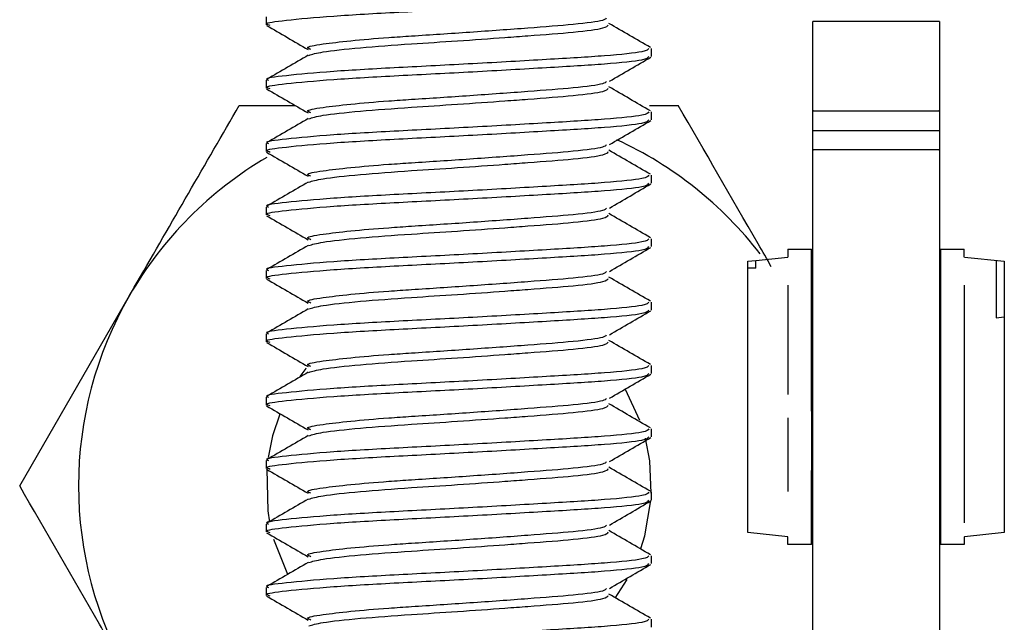
# Paper-space layout 'INTERNAL' of a CAD drawing. Units: inches. Extents: x 0.3 to 21.8, y 0.2 to 16.9.
# Drawn here: x 5.9 to 6, y 15.1 to 15.1 of the extents above; entities that cross this region are included whole.
import ezdxf

# ---------------------------------------------------------------- set-up
doc = ezdxf.new("R2010")
doc.units = ezdxf.units.IN
doc.header["$MEASUREMENT"] = 0
pattern_1 = [(45, (0, 0), (-0.08838834764831845, 0.08838834764831845), [])]

psp = doc.layouts.new('INTERNAL')

# ---------------------------------------------------------------- hatches: boundary and pattern name
at = {"linetype": 'Continuous', "lineweight": 18}
h = psp.add_hatch(dxfattribs=at)
h.set_pattern_fill('ANSI31', style=0)
h.set_pattern_definition(pattern_1)
edge = h.paths.add_edge_path(flags=0)
edge.add_line((5.990943746828322, 15.11546199018405), (5.990943746828322, 15.10814037431342))
edge.add_line((5.990943746828322, 15.10814037431342), (6.001343746828322, 15.10813573991976))
edge.add_line((6.001343746828322, 15.10813573991976), (6.001343746828322, 15.1154621690346))
edge.add_line((6.001343746828322, 15.1154621690346), (5.990943746828322, 15.11546771155665))
h = psp.add_hatch(dxfattribs=at)
h.set_pattern_fill('ANSI31', style=0)
h.set_pattern_definition(pattern_1)
edge = h.paths.add_edge_path(flags=0)
edge.add_line((5.990943746828322, 15.10492149885179), (5.990943746828322, 15.01430275276316))
edge.add_line((5.990943746828322, 15.01430275276316), (6.001343746828322, 15.01430283941207))
edge.add_line((6.001343746828322, 15.01430283941207), (6.001343746828322, 15.10492102717116))
edge.add_line((6.001343746828322, 15.10492102717116), (5.990943746828322, 15.10492566156482))

# ---------------------------------------------------------------- linework, layer by layer
at = {"color": 7, "linetype": 'Continuous', "lineweight": 25}
for p, q in [((5.946009442465845, 15.11586019961584), (5.946009442465845, 15.11520915794917)), ((6.001343746828322, 15.11546771155665), (5.990943746828322, 15.11546771155665)), ((5.990943746828322, 15.10814037431342), (5.990943746828322, 15.11546199018405)), ((6.001343746828322, 15.1154621690346), (6.001343746828322, 15.10813990263279)), ((5.977676109132512, 15.11260499128251), (5.977676109132512, 15.11325603294917)), ((5.946009442465845, 15.11065186628251), (5.946009442465845, 15.11000082461584)), ((5.943800579887062, 15.10858070074229), (5.948396168203113, 15.10858070074229)), ((5.977515221208774, 15.10858070074229), (5.979884971711414, 15.10858070074229)), ((5.977676109132512, 15.10739665794917), (5.977676109132512, 15.10804769961584)), ((5.990943746828322, 15.10813573991976), (6.001343746828322, 15.10813573991976)), ((5.990943746828322, 15.10653070074229), (6.001343746828322, 15.10653070074229)), ((5.946009442465845, 15.10544353294917), (5.946009442465845, 15.10479249128251)), ((6.001343746828322, 15.10492566156482), (5.990943746828322, 15.10492566156482)), ((5.990943746828322, 15.01430275276316), (5.990943746828322, 15.10492149885179)), ((6.001343746828322, 15.10492102717116), (6.001343746828322, 15.01431489756408)), ((5.977676109132512, 15.10218832461584), (5.977676109132512, 15.10283936628251)), ((5.946009442465845, 15.10023519961584), (5.946009442465845, 15.09958415794917)), ((5.977676109132512, 15.09697999128251), (5.977676109132512, 15.09763103294917)), ((5.988891138136434, 15.09676742165817), (5.988891138132935, 15.09611781535896)), ((5.988891138136434, 15.09676742165817), (5.990846518713862, 15.09676742164764)), ((5.990846518642172, 15.08345377335368), (5.990846518713862, 15.09676742164764)), ((6.001440974969224, 15.09676742164764), (6.001440974995642, 15.09186129928788)), ((6.001440974969224, 15.09676742164764), (6.003396355546652, 15.09676742165817)), ((6.00339635555015, 15.09611781535896), (6.003396355546652, 15.09676742165817)), ((5.985603736556277, 15.09577298521045), (5.98625990453565, 15.0958419512408)), ((5.98625990453565, 15.09584195123857), (5.988884576453145, 15.09611781535899)), ((5.986259904532305, 15.09522079407332), (5.98625990453565, 15.09584195123857)), ((5.988891138132935, 15.09611781535896), (5.988884576453145, 15.09611781535899)), ((6.003402917229939, 15.09611781535899), (6.00668375712681, 15.09577298520846)), ((6.006027589096782, 15.09584195128922), (6.006027589105215, 15.09114433574318)), ((5.946009442465845, 15.09502686628251), (5.946009442465845, 15.09437582461584)), ((5.985603736553303, 15.09522079407685), (5.985603736556277, 15.09577298521045)), ((5.985603736532835, 15.09141963511321), (5.985603736553303, 15.09522079407685)), ((5.986259904532305, 15.09522079407332), (5.985603736553303, 15.09522079407685)), ((5.990853080385322, 15.09522047651411), (5.990853080386549, 15.09544839014084)), ((6.00668375712681, 15.09577298520846), (6.006683757153105, 15.09088953180042)), ((5.988884576440779, 15.0938212274893), (5.988884576392358, 15.08482888421674)), ((6.003402917278914, 15.07430027692761), (6.003402917173799, 15.09382122749098)), ((5.925758383974887, 15.07733070074229), (5.934779481930974, 15.09295570074228)), ((5.977676109132512, 15.09177165794917), (5.977676109132512, 15.09242269961584)), ((6.001434413258463, 15.09218080752313), (6.00143441325735, 15.09186251576422)), ((6.001434413315845, 15.09186251576422), (6.00143441332372, 15.09040018051848)), ((6.001440974948692, 15.09047477077651), (6.001440974937147, 15.09186129928788)), ((5.985610298139556, 15.07785011642608), (5.985610298212624, 15.09141942041579)), ((6.006027589105215, 15.09114433574318), (6.006683757084094, 15.0912133017801)), ((6.001434413271906, 15.08956774417312), (6.001434413268902, 15.09047477077647)), ((6.001440974948692, 15.09047477077651), (6.001440974951696, 15.08956774417315)), ((6.00144097500351, 15.09040018051848), (6.001440975040886, 15.08345895060878)), ((6.006677195473314, 15.09088996330421), (6.006677195540674, 15.07838021974215)), ((5.946009442465845, 15.08981853294917), (5.946009442465845, 15.08916749128251)), ((6.001440974951696, 15.08956774417315), (6.001434413271906, 15.08956774417312)), ((6.001434413273357, 15.08923966018393), (6.001440974953147, 15.08923966018397)), ((5.977676109132512, 15.08656332461584), (5.977676109132512, 15.08721436628251)), ((5.946009442465845, 15.08461019961584), (5.946009442465845, 15.08395915794917)), ((5.976734166885731, 15.0827103769364), (5.975554844692491, 15.08524736740895)), ((5.988884576382118, 15.08292701775136), (5.98888457634949, 15.076867812461)), ((5.990853080321962, 15.08345377335364), (5.990846518642172, 15.08345377335368)), ((5.990853080295816, 15.07859813030902), (5.990853080321962, 15.08345377335364)), ((6.001434413361093, 15.08345965389093), (6.001434413360809, 15.08345377335396)), ((6.001440975040882, 15.08345965389097), (6.001434413361093, 15.08345965389093)), ((6.001434413361094, 15.08345909379694), (6.00143441338727, 15.07859813030902)), ((6.001440975040599, 15.08345377335399), (6.001440975040882, 15.08345965389097)), ((6.001440975040886, 15.08345895060878), (6.001440975040599, 15.08345377335399)), ((5.977676109132512, 15.08135499128251), (5.977676109132512, 15.08200603294917)), ((5.946009442465845, 15.07940186628251), (5.946009442465845, 15.07875082461584)), ((5.990846518616026, 15.07859813030906), (5.990853080295816, 15.07859813030902)), ((5.990846518583202, 15.07250232978412), (5.990846518616026, 15.07859813030906)), ((6.00144097506706, 15.07859813030906), (6.001440975076198, 15.07690106706022)), ((6.006683757220467, 15.07837978823842), (6.00668375724676, 15.07349676627976)), ((5.985603736436325, 15.07349676627976), (5.985603736459768, 15.07785033112354)), ((6.001434413335629, 15.07773350343416), (6.001434413334542, 15.07789175865414)), ((6.001434413335629, 15.07773350343416), (6.00144097501542, 15.07773350343419)), ((6.001434413342394, 15.07682647682705), (6.001434413335629, 15.07773350343416)), ((6.00144097501542, 15.07773350343419), (6.001440975022184, 15.07682647682708)), ((5.977676109132512, 15.07614665794917), (5.977676109132512, 15.07679769961584)), ((5.990853080281326, 15.07590721124703), (5.990853080286277, 15.07682647682536)), ((6.001434413396407, 15.07690106706014), (6.001434413404275, 15.07543994811853)), ((6.001440975076445, 15.07682647677282), (6.00144097508404, 15.07544464401276)), ((5.990853080277089, 15.07512044008121), (5.990853080281326, 15.07590721124703)), ((6.00144097508404, 15.07544464401276), (6.00143441340425, 15.07544464401276)), ((6.001440975084073, 15.07543873164286), (6.001440975099883, 15.07250232978412)), ((5.946009442465845, 15.07419353294917), (5.946009442465845, 15.07354249128251)), ((5.990853080271321, 15.07404927502849), (5.990853080273555, 15.07446427209623)), ((6.001434413354621, 15.07404927503018), (6.001434413354495, 15.07382136140616)), ((5.988884576329482, 15.0731519360939), (5.985603736436325, 15.07349676627976)), ((6.00668375724676, 15.07349676627976), (6.003402917353603, 15.0731519360939)), ((5.946628520378464, 15.07294653874301), (5.947769569404137, 15.07007540569623)), ((5.988884576329482, 15.0731519360939), (5.988891138009272, 15.07315193609387)), ((5.988891138005774, 15.07250232979465), (5.988891138009272, 15.07315193609387)), ((5.990846518583202, 15.07250232978412), (5.988891138005774, 15.07250232979465)), ((6.003396355677312, 15.07250232979465), (6.001440975099883, 15.07250232978412)), ((6.003396355673813, 15.07315193609387), (6.003402917353603, 15.0731519360939)), ((6.003396355673813, 15.07315193609387), (6.003396355677312, 15.07250232979465)), ((5.977676109132512, 15.07093832461584), (5.977676109132512, 15.07158936628251)), ((5.974707225045217, 15.06810029500678), (5.975678109621311, 15.06963148114052)), ((5.946009442465845, 15.06898519961584), (5.946009442465845, 15.06833415794917)), ((5.977676109132512, 15.06572999128251), (5.977676109132512, 15.06638103294917))]:
    psp.add_line(p, q, dxfattribs=at)
at = {"color": 7, "linetype": 'Continuous', "lineweight": 25, "flags": 128}
for points in [[(5.949304040321509, 15.08699892483278), (5.949281347911294, 15.08696942336826), (5.948795492018266, 15.08630080834383)], [(5.947146010674178, 15.08322133222824), (5.946548950216329, 15.08142866895641), (5.946180352185945, 15.0796508151796)], [(5.977664906525362, 15.07673519782048), (5.97754065277099, 15.07939736545244), (5.977182090546456, 15.08125496723811)], [(5.946068728177386, 15.07869959302001), (5.946144898827487, 15.07526403603214), (5.946292625252949, 15.07434954954984)], [(5.976817933062201, 15.07218880329154), (5.977136601382148, 15.07323273252816), (5.977630569536484, 15.07613069517788)]]:
    psp.add_lwpolyline(points, dxfattribs=at)
at = {"color": 7, "linetype": 'Continuous', "lineweight": 25}
for radius, start, end in [(0.0312500000000005, 37.58656399503829, 65.42826570447686), (0.03124999999999881, 120.3285097157792, 150.0000000000059), (0.03124999999999949, 150.0000000000059, 210.0000000000014)]:
    psp.add_arc((5.961842775799238, 15.07733070074229), radius, start, end, dxfattribs=at)
for points, knots in [([(5.946353929507522, 15.11514260537063), (5.946214448293138, 15.11518786034664), (5.945736426229081, 15.11534295561978), (5.947451334973173, 15.11557356263572), (5.951228736375643, 15.11592935421073), (5.956795604922571, 15.11624314089855), (5.96308111890617, 15.11655728979257), (5.969188372026491, 15.11691198096459), (5.974122504713001, 15.11720482748126), (5.977237848415895, 15.1175245229964), (5.977403887292766, 15.11772449298823), (5.977477645877957, 15.11781332461584)], [0, 0, 0, 0, 0.04916167419784465, 0.1684840863798042, 0.2927219658364736, 0.4137806358248738, 0.5348393058132715, 0.6590771852699457, 0.7783995974518891, 0.9015596077385071, 0.9999999999999999, 0.9999999999999999, 0.9999999999999999, 0.9999999999999999]), ([(5.949689673058141, 15.11317415913216), (5.949564422473482, 15.11322462809739), (5.949166422040334, 15.11338499996373), (5.950412117644916, 15.11360050248534), (5.952814821486589, 15.11389828267246), (5.955507004136262, 15.11412624517548), (5.958809689326864, 15.11434678921918), (5.962819564148305, 15.11460543170644), (5.967622965912291, 15.11495852808739), (5.971479371214324, 15.11525171083398), (5.973795470900034, 15.11554352579276), (5.973943158227627, 15.11571655804534), (5.973995878540215, 15.11577832579883)], [0, 0, 0, 0, 0.05612046489514531, 0.1783302600759073, 0.2786686759684309, 0.3782549926251485, 0.4303462142551968, 0.5543403838914611, 0.6816025496951023, 0.8038123448758578, 0.9299664048854994, 0.9999999999999999, 0.9999999999999999, 0.9999999999999999, 0.9999999999999999]), ([(5.97759176015945, 15.11334178927008), (5.977023124421421, 15.11367113569542), (5.975886670632894, 15.11432935495211), (5.974750671176269, 15.11498887638384), (5.974183080128276, 15.11531839983425)], [0, 0, 0, 0, 0.5003597539736421, 1, 1, 1, 1]), ([(5.946055025275692, 15.11514798780766), (5.946622239425595, 15.11481889987357), (5.947756090389952, 15.11416105896551), (5.948890173888664, 15.11350216295673), (5.949456926911095, 15.11317288270103)], [0, 0, 0, 0, 0.5002545905355711, 1, 1, 1, 1]), ([(5.949521554198549, 15.11269354629644), (5.949810466194315, 15.11278549056783), (5.950422824244565, 15.11298036933917), (5.953542393373755, 15.11332407944284), (5.957567158587426, 15.11361867712281), (5.961779587539111, 15.11388519902481), (5.965066463010013, 15.11411864388151), (5.968387899686293, 15.1143661241286), (5.971501355050538, 15.11460075028475), (5.973948842070497, 15.1149204710659), (5.974079643654049, 15.11512057688592), (5.974137794846032, 15.11520953905015)], [0, 0, 0, 0, 0.1176404238406279, 0.249342573618125, 0.3776627117978435, 0.479306100687423, 0.5844277564290449, 0.6384713092659623, 0.764944818871392, 0.8955002027241734, 1, 1, 1, 1]), ([(5.977477645877957, 15.11325603294917), (5.977403890518568, 15.11316720127233), (5.977237858903344, 15.11296723116965), (5.974122450925695, 15.1126475366356), (5.969188568665233, 15.11235468629643), (5.963080358963753, 15.11200000972571), (5.956798356927808, 15.11168580722511), (5.951218343752313, 15.11137222117768), (5.947490589391732, 15.11101567178729), (5.945786391574407, 15.11080634250008), (5.946146163797454, 15.11067449342044), (5.946207905720398, 15.11065186628251)], [0, 0, 0, 0, 0.1009067609815461, 0.2271524761293761, 0.3494644443081473, 0.4768150340324785, 0.6009067609815673, 0.7249984879305831, 0.8523490776549327, 0.9746610458337118, 1, 1, 1, 1]), ([(5.946353929507522, 15.10993427203729), (5.946214448293138, 15.10997952701331), (5.945736426229081, 15.11013462228645), (5.947451334973175, 15.11036522930239), (5.951228736375642, 15.11072102087739), (5.956795604922573, 15.11103480756521), (5.96308111890617, 15.11134895645924), (5.969188372026493, 15.11170364763126), (5.974122504713001, 15.11199649414793), (5.977237848415895, 15.11231618966306), (5.977403887292766, 15.1125161596549), (5.977477645877957, 15.11260499128251)], [0, 0, 0, 0, 0.04916167419784465, 0.1684840863798042, 0.2927219658364767, 0.413780635824874, 0.5348393058132747, 0.6590771852699457, 0.7783995974518891, 0.9015596077385071, 0.9999999999999999, 0.9999999999999999, 0.9999999999999999, 0.9999999999999999]), ([(5.949479169928234, 15.11270251428641), (5.948913617477495, 15.1123740833629), (5.947782081811032, 15.11171697135951), (5.946649524542239, 15.11106054729909), (5.946083030330893, 15.11073221032164)], [0, 0, 0, 0, 0.499809654703001, 1, 1, 1, 1]), ([(5.97422862468726, 15.11056871603436), (5.974795377709691, 15.11089799629006), (5.975929461208406, 15.11155689229884), (5.977063312172761, 15.1122147332069), (5.977630526322663, 15.11254382114099)], [0, 0, 0, 0, 0.4997454094643239, 1, 1, 1, 1]), ([(5.949689673058141, 15.10796582579883), (5.949564422473482, 15.10801629476406), (5.949166422040334, 15.1081766666304), (5.950412117644916, 15.10839216915201), (5.952814821486589, 15.10868994933912), (5.955507004136262, 15.10891791184216), (5.958809689326864, 15.10913845588584), (5.962819564148305, 15.1093970983731), (5.96762296591229, 15.10975019475406), (5.971479371214323, 15.11004337750065), (5.973795470900034, 15.11033519245942), (5.973943158227627, 15.11050822471201), (5.973995878540215, 15.1105699924655)], [0, 0, 0, 0, 0.05612046489514021, 0.1783302600759022, 0.2786686759684258, 0.3782549926251486, 0.4303462142551969, 0.5543403838914562, 0.6816025496950975, 0.8038123448758578, 0.9299664048854943, 0.9999999999999999, 0.9999999999999999, 0.9999999999999999, 0.9999999999999999]), ([(5.946055025275692, 15.10993965447433), (5.946622239425595, 15.10961056654023), (5.947756090389952, 15.10895272563218), (5.948890173888664, 15.10829382962339), (5.949456926911095, 15.10796454936769)], [0, 0, 0, 0, 0.5002545905355711, 1, 1, 1, 1]), ([(5.949521554198549, 15.1074852129631), (5.949810466194315, 15.10757715723449), (5.950422824244565, 15.10777203600584), (5.953542393373755, 15.10811574610952), (5.957567158587426, 15.10841034378947), (5.96177958753911, 15.10867686569147), (5.965066463010013, 15.10891031054818), (5.968387899686293, 15.10915779079526), (5.971501355050538, 15.10939241695142), (5.973948842070497, 15.10971213773257), (5.974079643654049, 15.10991224355259), (5.974137794846032, 15.11000120571682)], [0, 0, 0, 0, 0.1176404238406279, 0.2493425736181303, 0.3776627117978438, 0.4793061006874282, 0.5844277564290502, 0.6384713092659623, 0.764944818871392, 0.8955002027241734, 1, 1, 1, 1]), ([(5.97759176015945, 15.10813345593674), (5.977023124421421, 15.10846280236208), (5.975886670632894, 15.10912102161878), (5.974750671176269, 15.10978054305051), (5.974183080128276, 15.11011006650092)], [0, 0, 0, 0, 0.5003597539736421, 1, 1, 1, 1]), ([(5.934779481930974, 15.09295570074228), (5.934993325978668, 15.09332608949779), (5.938039645522845, 15.0986024697244), (5.941024891108897, 15.10377306675251), (5.943800579887062, 15.10858070074229)], [0, 0, 0, 0, 0.07019751033745143, 1, 1, 1, 1]), ([(5.977477645877957, 15.10804769961584), (5.977403890518568, 15.107958867939), (5.977237858903343, 15.10775889783632), (5.974122450925696, 15.10743920330227), (5.969188568665231, 15.10714635296309), (5.963080358963754, 15.10679167639237), (5.956798356927807, 15.10647747389178), (5.951218343752314, 15.10616388784435), (5.947490589391732, 15.10580733845396), (5.945786391574406, 15.10559800916674), (5.946146163797454, 15.10546616008711), (5.946207905720398, 15.10544353294917)], [0, 0, 0, 0, 0.100906760981543, 0.2271524761293761, 0.3494644443081444, 0.4768150340324788, 0.6009067609815645, 0.7249984879305834, 0.8523490776549298, 0.9746610458337119, 1, 1, 1, 1]), ([(5.987532928028198, 15.09533405182755), (5.987171865539106, 15.09595943040337), (5.984580120434472, 15.10044846460487), (5.982056779614328, 15.10481901911016), (5.979884971711414, 15.10858070074229)], [0, 0, 0, 0, 0.1393124996925259, 1, 1, 1, 1]), ([(5.990943746828322, 15.10653070074229), (5.990943746828322, 15.10674878438292), (5.990943746828322, 15.10718495166417), (5.990943746828322, 15.10774053137843), (5.990943746828322, 15.10810819508771), (5.990943746828322, 15.10823534913984), (5.990943746828322, 15.1081648465418), (5.990943746828322, 15.1081359143688)], [0, 0, 0, 0, 0.2129481084936204, 0.4258962169883707, 0.638844325482542, 0.8517924339770974, 0.9999999999999999, 0.9999999999999999, 0.9999999999999999, 0.9999999999999999]), ([(6.001343746828322, 15.10813589793666), (6.001343746828322, 15.10816483795283), (6.001343746828321, 15.10823535410509), (6.001343746828322, 15.10810819491042), (6.001343746828322, 15.10774053142571), (6.001343746828322, 15.10718495165235), (6.001343746828322, 15.10674878437898), (6.001343746828322, 15.10653070074229)], [0, 0, 0, 0, 0.1482244427143573, 0.361168332036049, 0.5741122213573567, 0.7870561106792433, 1, 1, 1, 1]), ([(5.946353929507522, 15.10472593870396), (5.946214448293138, 15.10477119367997), (5.945736426229081, 15.10492628895311), (5.947451334973175, 15.10515689596906), (5.951228736375642, 15.10551268754406), (5.956795604922571, 15.10582647423188), (5.96308111890617, 15.10614062312591), (5.969188372026493, 15.10649531429793), (5.974122504713001, 15.10678816081459), (5.977237848415895, 15.10710785632973), (5.977403887292766, 15.10730782632157), (5.977477645877957, 15.10739665794917)], [0, 0, 0, 0, 0.04916167419784465, 0.1684840863798042, 0.2927219658364767, 0.413780635824877, 0.5348393058132747, 0.6590771852699489, 0.7783995974518924, 0.9015596077385102, 1, 1, 1, 1]), ([(5.949479169928234, 15.10749418095308), (5.948913617477495, 15.10716575002957), (5.94778208181103, 15.10650863802618), (5.946649524542239, 15.10585221396575), (5.946083030330893, 15.10552387698831)], [0, 0, 0, 0, 0.4998096547028147, 1, 1, 1, 1]), ([(5.97422862468726, 15.10536038270103), (5.974795377709691, 15.10568966295673), (5.975929461208404, 15.10634855896552), (5.977063312172761, 15.10700639987357), (5.977630526322663, 15.10733548780766)], [0, 0, 0, 0, 0.49974540946451, 1, 1, 1, 1]), ([(5.990943746828322, 15.10492550354792), (5.990943746828322, 15.10489656353175), (5.990943746828322, 15.10482604737949), (5.990943746828322, 15.10495320657416), (5.990943746828322, 15.10532087005887), (5.990943746828322, 15.10587644983224), (5.990943746828322, 15.1063126171056), (5.990943746828322, 15.10653070074229)], [0, 0, 0, 0, 0.1482244427141934, 0.3611683320356922, 0.5741122213568068, 0.7870561106785005, 1, 1, 1, 1]), ([(6.001343746828322, 15.10653070074229), (6.001343746828322, 15.10631261710166), (6.001343746828322, 15.10587644982041), (6.001343746828322, 15.10532087010615), (6.001343746828322, 15.10495320639687), (6.001343746828322, 15.10482605234474), (6.001343746828322, 15.10489655494278), (6.001343746828322, 15.10492548711578)], [0, 0, 0, 0, 0.2129481084943507, 0.4258962169888954, 0.6388443254828611, 0.8517924339772109, 0.9999999999999999, 0.9999999999999999, 0.9999999999999999, 0.9999999999999999]), ([(5.946055025275692, 15.104731321141), (5.946622239425595, 15.1044022332069), (5.947756090389951, 15.10374439229884), (5.948890173888664, 15.10308549629006), (5.949456926911096, 15.10275621603436)], [0, 0, 0, 0, 0.5002545905357568, 1, 1, 1, 1]), ([(5.949689673058141, 15.10275749246549), (5.949564422473482, 15.10280796143073), (5.949166422040334, 15.10296833329707), (5.950412117644916, 15.10318383581867), (5.952814821486589, 15.10348161600579), (5.955507004136261, 15.10370957850881), (5.958809689326864, 15.10393012255251), (5.962819564148305, 15.10418876503977), (5.967622965912291, 15.10454186142073), (5.971479371214323, 15.10483504416731), (5.973795470900034, 15.1051268591261), (5.973943158227627, 15.10529989137868), (5.973995878540215, 15.10536165913216)], [0, 0, 0, 0, 0.05612046489514528, 0.1783302600759024, 0.2786686759684312, 0.3782549926251488, 0.430346214255197, 0.5543403838914612, 0.6816025496951026, 0.8038123448758581, 0.9299664048854995, 1, 1, 1, 1]), ([(5.949521554198549, 15.10227687962978), (5.949810466194315, 15.10236882390116), (5.950422824244565, 15.1025637026725), (5.953542393373755, 15.10290741277617), (5.957567158587426, 15.10320201045614), (5.961779587539111, 15.10346853235814), (5.965066463010013, 15.10370197721484), (5.968387899686295, 15.10394945746194), (5.971501355050538, 15.10418408361808), (5.973948842070496, 15.10450380439923), (5.974079643654049, 15.10470391021925), (5.974137794846032, 15.10479287238348)], [0, 0, 0, 0, 0.1176404238406236, 0.2493425736181266, 0.3776627117978458, 0.4793061006874258, 0.5844277564290482, 0.6384713092659605, 0.7649448188713909, 0.895500202724173, 1, 1, 1, 1]), ([(5.97759176015945, 15.10292512260341), (5.97702312442142, 15.10325446902875), (5.975886670632893, 15.10391268828544), (5.974750671176269, 15.10457220971717), (5.974183080128276, 15.10490173316758)], [0, 0, 0, 0, 0.5003597539734568, 1, 1, 1, 1]), ([(5.977477645877957, 15.10283936628251), (5.977403890518568, 15.10275053460566), (5.977237858903343, 15.10255056450298), (5.974122450925697, 15.10223086996895), (5.96918856866523, 15.10193801962975), (5.963080358963754, 15.10158334305905), (5.956798356927808, 15.10126914055845), (5.951218343752313, 15.10095555451101), (5.947490589391732, 15.10059900512063), (5.945786391574407, 15.10038967583342), (5.946146163797454, 15.10025782675377), (5.946207905720398, 15.10023519961584)], [0, 0, 0, 0, 0.1009067609815461, 0.2271524761293792, 0.3494644443081475, 0.4768150340324787, 0.6009067609815674, 0.7249984879305832, 0.8523490776549328, 0.9746610458337118, 1, 1, 1, 1]), ([(5.946353929507522, 15.09951760537063), (5.946214448293138, 15.09956286034664), (5.945736426229081, 15.09971795561978), (5.947451334973173, 15.09994856263572), (5.951228736375643, 15.10030435421073), (5.956795604922571, 15.10061814089855), (5.96308111890617, 15.10093228979257), (5.969188372026491, 15.10128698096459), (5.974122504713001, 15.10157982748126), (5.977237848415895, 15.1018995229964), (5.977403887292766, 15.10209949298823), (5.977477645877957, 15.10218832461584)], [0, 0, 0, 0, 0.04916167419784465, 0.1684840863798042, 0.2927219658364736, 0.4137806358248738, 0.5348393058132715, 0.6590771852699457, 0.7783995974518891, 0.9015596077385071, 0.9999999999999999, 0.9999999999999999, 0.9999999999999999, 0.9999999999999999]), ([(5.949479169928234, 15.10228584761975), (5.948913617477495, 15.10195741669623), (5.94778208181103, 15.10130030469284), (5.946649524542239, 15.10064388063242), (5.946083030330893, 15.10031554365498)], [0, 0, 0, 0, 0.4998096547028147, 1, 1, 1, 1]), ([(5.97422862468726, 15.10015204936769), (5.974795377709691, 15.1004813296234), (5.975929461208406, 15.10114022563218), (5.977063312172761, 15.10179806654023), (5.977630526322663, 15.10212715447433)], [0, 0, 0, 0, 0.4997454094644672, 1, 1, 1, 1]), ([(5.949689673058141, 15.09754915913216), (5.949564422473482, 15.0975996280974), (5.949166422040334, 15.09775999996373), (5.950412117644916, 15.09797550248534), (5.952814821486589, 15.09827328267246), (5.955507004136262, 15.09850124517548), (5.958809689326864, 15.09872178921918), (5.962819564148305, 15.09898043170644), (5.967622965912291, 15.09933352808739), (5.971479371214324, 15.09962671083398), (5.973795470900034, 15.09991852579276), (5.973943158227627, 15.10009155804534), (5.973995878540215, 15.10015332579883)], [0, 0, 0, 0, 0.05612046489514531, 0.1783302600759073, 0.2786686759684309, 0.3782549926251485, 0.4303462142551968, 0.5543403838914611, 0.6816025496951023, 0.8038123448758578, 0.9299664048854994, 0.9999999999999999, 0.9999999999999999, 0.9999999999999999, 0.9999999999999999]), ([(5.946055025275692, 15.09952298780766), (5.946622239425595, 15.09919389987357), (5.947756090389951, 15.0985360589655), (5.948890173888664, 15.09787716295672), (5.949456926911095, 15.09754788270102)], [0, 0, 0, 0, 0.5002545905359451, 0.9999999999999999, 0.9999999999999999, 0.9999999999999999, 0.9999999999999999]), ([(5.949521554198549, 15.09706854629644), (5.949810466194315, 15.09716049056783), (5.950422824244565, 15.09735536933917), (5.953542393373755, 15.09769907944284), (5.957567158587426, 15.09799367712281), (5.961779587539111, 15.0982601990248), (5.965066463010013, 15.09849364388151), (5.968387899686293, 15.0987411241286), (5.971501355050538, 15.09897575028475), (5.973948842070497, 15.0992954710659), (5.974079643654049, 15.09949557688592), (5.974137794846032, 15.09958453905015)], [0, 0, 0, 0, 0.1176404238406279, 0.249342573618125, 0.3776627117978435, 0.479306100687423, 0.5844277564290449, 0.6384713092659623, 0.764944818871392, 0.8955002027241734, 1, 1, 1, 1]), ([(5.97759176015945, 15.09771678927008), (5.977023124421421, 15.09804613569542), (5.975886670632894, 15.09870435495211), (5.974750671176269, 15.09936387638384), (5.974183080128276, 15.09969339983425)], [0, 0, 0, 0, 0.500359753973642, 1, 1, 1, 1]), ([(5.977477645877957, 15.09763103294917), (5.977403890518568, 15.09754220127233), (5.977237858903344, 15.09734223116965), (5.974122450925695, 15.0970225366356), (5.969188568665233, 15.09672968629642), (5.963080358963753, 15.09637500972571), (5.956798356927808, 15.09606080722511), (5.951218343752313, 15.09574722117768), (5.947490589391732, 15.0953906717873), (5.945786391574407, 15.09518134250009), (5.946146163797454, 15.09504949342044), (5.946207905720398, 15.09502686628251)], [0, 0, 0, 0, 0.1009067609815461, 0.2271524761293761, 0.3494644443081473, 0.4768150340324785, 0.6009067609815673, 0.7249984879305831, 0.8523490776549327, 0.9746610458337118, 1, 1, 1, 1]), ([(5.946353929507522, 15.09430927203729), (5.946214448293138, 15.09435452701331), (5.945736426229081, 15.09450962228645), (5.947451334973175, 15.09474022930239), (5.951228736375642, 15.0950960208774), (5.956795604922573, 15.09540980756521), (5.96308111890617, 15.09572395645924), (5.969188372026493, 15.09607864763126), (5.974122504713001, 15.09637149414793), (5.977237848415895, 15.09669118966306), (5.977403887292766, 15.0968911596549), (5.977477645877957, 15.09697999128251)], [0, 0, 0, 0, 0.04916167419784465, 0.1684840863798042, 0.2927219658364767, 0.413780635824874, 0.5348393058132747, 0.6590771852699457, 0.7783995974518891, 0.9015596077385071, 0.9999999999999999, 0.9999999999999999, 0.9999999999999999, 0.9999999999999999]), ([(5.949479169928234, 15.09707751428642), (5.948913617477495, 15.0967490833629), (5.947782081811032, 15.09609197135951), (5.946649524542239, 15.09543554729908), (5.946083030330893, 15.09510721032164)], [0, 0, 0, 0, 0.4998096547030003, 1, 1, 1, 1]), ([(5.97422862468726, 15.09494371603436), (5.974795377709691, 15.09527299629006), (5.975929461208406, 15.09593189229884), (5.977063312172761, 15.0965897332069), (5.977630526322663, 15.09691882114099)], [0, 0, 0, 0, 0.4997454094643297, 1, 1, 1, 1]), ([(5.946055025275692, 15.09431465447433), (5.946622239425595, 15.09398556654023), (5.947756090389952, 15.09332772563218), (5.948890173888664, 15.0926688296234), (5.949456926911096, 15.09233954936769)], [0, 0, 0, 0, 0.5002545905355252, 1, 1, 1, 1]), ([(5.949689673058141, 15.09234082579883), (5.949564422473482, 15.09239129476406), (5.949166422040333, 15.09255166663039), (5.950412117644916, 15.09276716915201), (5.952814821486588, 15.09306494933911), (5.955507004136261, 15.09329291184215), (5.958809689326865, 15.09351345588584), (5.962819564148305, 15.0937720983731), (5.967622965912291, 15.09412519475406), (5.971479371214323, 15.09441837750064), (5.973795470900034, 15.09471019245943), (5.973943158227627, 15.09488322471201), (5.973995878540215, 15.0949449924655)], [0, 0, 0, 0, 0.05612046489510036, 0.1783302600758675, 0.2786686759683953, 0.3782549926251223, 0.4303462142551728, 0.5543403838914374, 0.681602549695084, 0.8038123448758496, 0.9299664048854913, 0.9999999999999999, 0.9999999999999999, 0.9999999999999999, 0.9999999999999999]), ([(5.949521554198549, 15.0918602129631), (5.949810466194315, 15.0919521572345), (5.950422824244565, 15.09214703600584), (5.953542393373755, 15.09249074610951), (5.957567158587426, 15.09278534378948), (5.96177958753911, 15.09305186569147), (5.965066463010013, 15.09328531054818), (5.968387899686293, 15.09353279079526), (5.971501355050538, 15.09376741695142), (5.973948842070497, 15.09408713773257), (5.974079643654049, 15.09428724355259), (5.974137794846032, 15.09437620571681)], [0, 0, 0, 0, 0.1176404238406279, 0.2493425736181303, 0.3776627117978438, 0.4793061006874282, 0.5844277564290502, 0.6384713092659623, 0.764944818871392, 0.8955002027241734, 1, 1, 1, 1]), ([(5.97759176015945, 15.09250845593674), (5.977023124421421, 15.09283780236209), (5.975886670632894, 15.09349602161878), (5.974750671176269, 15.09415554305051), (5.974183080128276, 15.09448506650092)], [0, 0, 0, 0, 0.500359753973642, 1, 1, 1, 1]), ([(5.977477645877957, 15.09242269961584), (5.977403890518568, 15.09233386793899), (5.977237858903343, 15.09213389783631), (5.974122450925696, 15.09181420330227), (5.969188568665231, 15.09152135296309), (5.963080358963754, 15.09116667639237), (5.956798356927807, 15.09085247389178), (5.951218343752314, 15.09053888784435), (5.947490589391732, 15.09018233845396), (5.945786391574406, 15.08997300916675), (5.946146163797454, 15.0898411600871), (5.946207905720398, 15.08981853294917)], [0, 0, 0, 0, 0.100906760981543, 0.2271524761293761, 0.3494644443081444, 0.4768150340324788, 0.6009067609815645, 0.7249984879305834, 0.8523490776549298, 0.9746610458337119, 1, 1, 1, 1]), ([(5.949479169928234, 15.09186918095309), (5.948913617477495, 15.09154075002957), (5.94778208181103, 15.09088363802618), (5.946649524542239, 15.09022721396576), (5.946083030330893, 15.08989887698831)], [0, 0, 0, 0, 0.499809654702814, 0.9999999999999999, 0.9999999999999999, 0.9999999999999999, 0.9999999999999999]), ([(5.946353929507522, 15.08910093870396), (5.946214448293138, 15.08914619367997), (5.945736426229081, 15.08930128895311), (5.947451334973175, 15.08953189596905), (5.951228736375642, 15.08988768754407), (5.956795604922571, 15.09020147423188), (5.96308111890617, 15.09051562312591), (5.969188372026493, 15.09087031429793), (5.974122504713001, 15.09116316081459), (5.977237848415895, 15.09148285632973), (5.977403887292766, 15.09168282632156), (5.977477645877957, 15.09177165794917)], [0, 0, 0, 0, 0.04916167419784465, 0.1684840863798042, 0.2927219658364767, 0.413780635824877, 0.5348393058132747, 0.6590771852699489, 0.7783995974518924, 0.9015596077385102, 1, 1, 1, 1]), ([(5.97422862468726, 15.08973538270103), (5.974795377709691, 15.09006466295673), (5.975929461208404, 15.09072355896551), (5.977063312172761, 15.09138139987357), (5.977630526322663, 15.09171048780766)], [0, 0, 0, 0, 0.4997454094645157, 1, 1, 1, 1]), ([(5.949689673058141, 15.0871324924655), (5.949564422473482, 15.08718296143073), (5.949166422040334, 15.08734333329707), (5.950412117644916, 15.08755883581867), (5.952814821486589, 15.08785661600579), (5.955507004136261, 15.08808457850882), (5.958809689326864, 15.08830512255251), (5.962819564148305, 15.08856376503977), (5.967622965912291, 15.08891686142073), (5.971479371214323, 15.08921004416731), (5.973795470900034, 15.08950185912609), (5.973943158227627, 15.08967489137868), (5.973995878540215, 15.08973665913216)], [0, 0, 0, 0, 0.05612046489514528, 0.1783302600759024, 0.2786686759684312, 0.3782549926251488, 0.430346214255197, 0.5543403838914612, 0.6816025496951026, 0.8038123448758581, 0.9299664048854995, 1, 1, 1, 1]), ([(5.946055025275692, 15.089106321141), (5.946622239425595, 15.0887772332069), (5.947756090389951, 15.08811939229884), (5.948890173888664, 15.08746049629006), (5.949456926911096, 15.08713121603436)], [0, 0, 0, 0, 0.5002545905357568, 1, 1, 1, 1]), ([(5.949521554198549, 15.08665187962978), (5.949810466194315, 15.08674382390116), (5.950422824244565, 15.0869387026725), (5.953542393373755, 15.08728241277618), (5.957567158587426, 15.08757701045614), (5.961779587539111, 15.08784353235813), (5.965066463010013, 15.08807697721484), (5.968387899686295, 15.08832445746194), (5.971501355050538, 15.08855908361808), (5.973948842070496, 15.08887880439923), (5.974079643654049, 15.08907891021925), (5.974137794846032, 15.08916787238348)], [0, 0, 0, 0, 0.1176404238406236, 0.2493425736181266, 0.3776627117978458, 0.4793061006874258, 0.5844277564290482, 0.6384713092659605, 0.7649448188713909, 0.895500202724173, 1, 1, 1, 1]), ([(5.97759176015945, 15.08730012260341), (5.977023124421421, 15.08762946902875), (5.975886670632893, 15.08828768828544), (5.974750671176269, 15.08894720971717), (5.974183080128276, 15.08927673316758)], [0, 0, 0, 0, 0.5003597539734567, 1, 1, 1, 1]), ([(5.977477645877957, 15.08721436628251), (5.977403890518568, 15.08712553460566), (5.977237858903343, 15.08692556450298), (5.974122450925697, 15.08660586996894), (5.96918856866523, 15.08631301962975), (5.963080358963754, 15.08595834305905), (5.956798356927808, 15.08564414055845), (5.951218343752313, 15.08533055451101), (5.947490589391732, 15.08497400512063), (5.945786391574407, 15.08476467583342), (5.946146163797454, 15.08463282675377), (5.946207905720398, 15.08461019961584)], [0, 0, 0, 0, 0.1009067609815461, 0.2271524761293792, 0.3494644443081475, 0.4768150340324787, 0.6009067609815674, 0.7249984879305832, 0.8523490776549328, 0.9746610458337118, 1, 1, 1, 1]), ([(5.946353929507522, 15.08389260537063), (5.946214448293138, 15.08393786034664), (5.945736426229081, 15.08409295561978), (5.947451334973173, 15.08432356263572), (5.951228736375643, 15.08467935421073), (5.956795604922571, 15.08499314089855), (5.96308111890617, 15.08530728979257), (5.969188372026491, 15.08566198096459), (5.974122504713001, 15.08595482748126), (5.977237848415895, 15.0862745229964), (5.977403887292766, 15.08647449298823), (5.977477645877957, 15.08656332461584)], [0, 0, 0, 0, 0.04916167419784465, 0.1684840863798042, 0.2927219658364736, 0.4137806358248738, 0.5348393058132715, 0.6590771852699457, 0.7783995974518891, 0.9015596077385071, 0.9999999999999999, 0.9999999999999999, 0.9999999999999999, 0.9999999999999999]), ([(5.949479169928234, 15.08666084761975), (5.948913617477495, 15.08633241669623), (5.94778208181103, 15.08567530469285), (5.946649524542239, 15.08501888063242), (5.946083030330893, 15.08469054365498)], [0, 0, 0, 0, 0.499809654702848, 1, 1, 1, 1]), ([(5.97422862468726, 15.08452704936769), (5.974795377709691, 15.0848563296234), (5.975929461208404, 15.08551522563218), (5.977063312172761, 15.08617306654023), (5.977630526322663, 15.08650215447433)], [0, 0, 0, 0, 0.49974540946451, 1, 1, 1, 1]), ([(5.949689673058141, 15.08192415913216), (5.949564422473482, 15.0819746280974), (5.949166422040334, 15.08213499996373), (5.950412117644916, 15.08235050248534), (5.952814821486589, 15.08264828267246), (5.955507004136261, 15.08287624517548), (5.958809689326865, 15.08309678921918), (5.962819564148305, 15.08335543170643), (5.96762296591229, 15.08370852808739), (5.971479371214323, 15.08400171083398), (5.973795470900034, 15.08429352579276), (5.973943158227627, 15.08446655804534), (5.973995878540215, 15.08452832579883)], [0, 0, 0, 0, 0.05612046489514049, 0.1783302600759031, 0.2786686759684272, 0.3782549926251453, 0.4303462142551939, 0.5543403838914588, 0.6816025496951008, 0.803812344875857, 0.9299664048854992, 1, 1, 1, 1]), ([(5.946055025275692, 15.08389798780766), (5.946622239425595, 15.08356889987357), (5.947756090389952, 15.08291105896552), (5.948890173888664, 15.08225216295673), (5.949456926911095, 15.08192288270103)], [0, 0, 0, 0, 0.5002545905355711, 1, 1, 1, 1]), ([(5.949521554198549, 15.08144354629644), (5.949810466194315, 15.08153549056783), (5.950422824244565, 15.08173036933917), (5.953542393373755, 15.08207407944284), (5.957567158587426, 15.08236867712281), (5.961779587539111, 15.08263519902481), (5.965066463010013, 15.08286864388151), (5.968387899686293, 15.0831161241286), (5.971501355050538, 15.08335075028475), (5.973948842070497, 15.0836704710659), (5.974079643654049, 15.08387057688592), (5.974137794846032, 15.08395953905015)], [0, 0, 0, 0, 0.1176404238406279, 0.249342573618125, 0.3776627117978435, 0.479306100687423, 0.5844277564290449, 0.6384713092659623, 0.764944818871392, 0.8955002027241734, 1, 1, 1, 1]), ([(5.97759176015945, 15.08209178927008), (5.977023124421421, 15.08242113569542), (5.975886670632894, 15.08307935495211), (5.974750671176269, 15.08373887638384), (5.974183080128276, 15.08406839983425)], [0, 0, 0, 0, 0.5003597539735997, 1, 1, 1, 1]), ([(5.977477645877957, 15.08200603294917), (5.977403890518568, 15.08191720127232), (5.977237858903344, 15.08171723116964), (5.974122450925695, 15.0813975366356), (5.969188568665233, 15.08110468629643), (5.963080358963753, 15.08075000972571), (5.956798356927808, 15.08043580722511), (5.951218343752313, 15.08012222117767), (5.947490589391732, 15.0797656717873), (5.945786391574407, 15.07955634250008), (5.946146163797454, 15.07942449342044), (5.946207905720398, 15.07940186628251)], [0, 0, 0, 0, 0.1009067609815461, 0.2271524761293761, 0.3494644443081473, 0.4768150340324785, 0.6009067609815673, 0.7249984879305831, 0.8523490776549327, 0.9746610458337118, 1, 1, 1, 1]), ([(5.946353929507522, 15.07868427203729), (5.946214448293138, 15.07872952701331), (5.945736426229081, 15.07888462228645), (5.947451334973175, 15.07911522930238), (5.951228736375642, 15.0794710208774), (5.956795604922573, 15.07978480756522), (5.96308111890617, 15.08009895645924), (5.969188372026493, 15.08045364763126), (5.974122504713001, 15.08074649414792), (5.977237848415895, 15.08106618966307), (5.977403887292766, 15.0812661596549), (5.977477645877957, 15.08135499128251)], [0, 0, 0, 0, 0.04916167419784465, 0.1684840863798042, 0.2927219658364767, 0.413780635824874, 0.5348393058132747, 0.6590771852699457, 0.7783995974518891, 0.9015596077385071, 0.9999999999999999, 0.9999999999999999, 0.9999999999999999, 0.9999999999999999]), ([(5.949479169928234, 15.08145251428642), (5.948913617477495, 15.0811240833629), (5.947782081811032, 15.08046697135951), (5.94664952454224, 15.07981054729909), (5.946083030330893, 15.07948221032164)], [0, 0, 0, 0, 0.4998096547030343, 1, 1, 1, 1]), ([(5.97422862468726, 15.07931871603436), (5.974795377709691, 15.07964799629006), (5.975929461208406, 15.08030689229884), (5.977063312172761, 15.0809647332069), (5.977630526322663, 15.08129382114099)], [0, 0, 0, 0, 0.4997454094643239, 1, 1, 1, 1]), ([(5.949689673058141, 15.07671582579883), (5.949564422473482, 15.07676629476406), (5.949166422040334, 15.07692666663039), (5.950412117644916, 15.07714216915201), (5.952814821486589, 15.07743994933912), (5.955507004136262, 15.07766791184216), (5.958809689326864, 15.07788845588584), (5.962819564148305, 15.0781470983731), (5.96762296591229, 15.07850019475406), (5.971479371214323, 15.07879337750065), (5.973795470900034, 15.07908519245942), (5.973943158227627, 15.07925822471201), (5.973995878540215, 15.0793199924655)], [0, 0, 0, 0, 0.05612046489514021, 0.1783302600759022, 0.2786686759684258, 0.3782549926251486, 0.4303462142551969, 0.5543403838914562, 0.6816025496950975, 0.8038123448758578, 0.9299664048854943, 0.9999999999999999, 0.9999999999999999, 0.9999999999999999, 0.9999999999999999]), ([(5.97759176015945, 15.07688345593674), (5.977023124421421, 15.07721280236208), (5.975886670632894, 15.07787102161878), (5.974750671176269, 15.07853054305051), (5.974183080128276, 15.07886006650092)], [0, 0, 0, 0, 0.5003597539735997, 1, 1, 1, 1]), ([(5.946055025275692, 15.07868965447433), (5.946622239425595, 15.07836056654023), (5.947756090389952, 15.07770272563218), (5.948890173888664, 15.07704382962339), (5.949456926911095, 15.07671454936769)], [0, 0, 0, 0, 0.5002545905355711, 1, 1, 1, 1]), ([(5.949521554198549, 15.0762352129631), (5.949810466194315, 15.07632715723449), (5.950422824244565, 15.07652203600584), (5.953542393373755, 15.07686574610952), (5.957567158587426, 15.07716034378947), (5.96177958753911, 15.07742686569147), (5.965066463010013, 15.07766031054818), (5.968387899686293, 15.07790779079525), (5.971501355050538, 15.07814241695142), (5.973948842070497, 15.07846213773256), (5.974079643654049, 15.07866224355259), (5.974137794846032, 15.07875120571681)], [0, 0, 0, 0, 0.1176404238406279, 0.2493425736181303, 0.3776627117978438, 0.4793061006874282, 0.5844277564290502, 0.6384713092659623, 0.764944818871392, 0.8955002027241734, 1, 1, 1, 1]), ([(5.934779481930975, 15.06170570074229), (5.933959211699851, 15.06312645045853), (5.930905720938876, 15.06841525159697), (5.927932729792103, 15.07356462331364), (5.925758383974887, 15.07733070074229)], [0, 0, 0, 0, 0.2686336050554708, 0.9999999999999999, 0.9999999999999999, 0.9999999999999999, 0.9999999999999999]), ([(5.977477645877957, 15.07679769961584), (5.977403890518568, 15.07670886793899), (5.977237858903343, 15.07650889783631), (5.974122450925696, 15.07618920330227), (5.969188568665231, 15.07589635296309), (5.963080358963754, 15.07554167639237), (5.956798356927807, 15.07522747389178), (5.951218343752314, 15.07491388784435), (5.947490589391732, 15.07455733845396), (5.945786391574406, 15.07434800916675), (5.946146163797454, 15.0742161600871), (5.946207905720398, 15.07419353294917)], [0, 0, 0, 0, 0.100906760981543, 0.2271524761293761, 0.3494644443081444, 0.4768150340324788, 0.6009067609815645, 0.7249984879305834, 0.8523490776549298, 0.9746610458337119, 1, 1, 1, 1]), ([(6.001440975076445, 15.07682647677282), (6.001440975076985, 15.07668062782193), (6.00144097507807, 15.07638834324259), (6.001440975079928, 15.07606780300881), (6.001440975080859, 15.07590721119557)], [0, 0, 0, 0, 0.4989963932328096, 1, 1, 1, 1]), ([(5.946353929507522, 15.07347593870396), (5.946214448293138, 15.07352119367997), (5.945736426229081, 15.07367628895311), (5.947451334973175, 15.07390689596906), (5.951228736375642, 15.07426268754406), (5.956795604922571, 15.07457647423189), (5.96308111890617, 15.0748906231259), (5.969188372026493, 15.07524531429793), (5.974122504713001, 15.0755381608146), (5.977237848415894, 15.07585785632973), (5.977403887292766, 15.07605782632157), (5.977477645877957, 15.07614665794917)], [0, 0, 0, 0, 0.0491616741977639, 0.1684840863797336, 0.2927219658364166, 0.4137806358248271, 0.5348393058132351, 0.6590771852699199, 0.7783995974518734, 0.9015596077385017, 1, 1, 1, 1]), ([(5.949479169928234, 15.07624418095308), (5.948913617477495, 15.07591575002957), (5.94778208181103, 15.07525863802618), (5.946649524542239, 15.07460221396576), (5.946083030330893, 15.07427387698831)], [0, 0, 0, 0, 0.499809654702848, 1, 1, 1, 1]), ([(5.97422862468726, 15.07411038270102), (5.974795377709691, 15.07443966295673), (5.975929461208404, 15.07509855896551), (5.977063312172761, 15.07575639987357), (5.977630526322663, 15.07608548780766)], [0, 0, 0, 0, 0.4997454094645581, 1, 1, 1, 1]), ([(6.00144097508086, 15.07590721119557), (6.001440975081846, 15.07575369731059), (6.001440975082902, 15.07558916370478), (6.001440975084, 15.07544817446779), (6.001440975084073, 15.07543873164286)], [0, 0, 0, 0, 0.9330244980163291, 1, 1, 1, 1]), ([(5.949689673058141, 15.0715074924655), (5.949564422473482, 15.07155796143073), (5.949166422040333, 15.07171833329707), (5.950412117644916, 15.07193383581867), (5.952814821486589, 15.07223161600579), (5.955507004136261, 15.07245957850882), (5.958809689326865, 15.07268012255251), (5.962819564148305, 15.07293876503977), (5.967622965912291, 15.07329186142073), (5.971479371214322, 15.0735850441673), (5.973795470900034, 15.0738768591261), (5.973943158227627, 15.07404989137868), (5.973995878540215, 15.07411165913216)], [0, 0, 0, 0, 0.05612046489510544, 0.1783302600758677, 0.2786686759684007, 0.3782549926251226, 0.4303462142551731, 0.5543403838914426, 0.681602549695089, 0.8038123448758497, 0.9299664048854966, 1, 1, 1, 1]), ([(6.001434413354621, 15.07404927503018), (6.001434413354728, 15.07399456151392), (6.001434413354943, 15.07388467472416), (6.001434413354645, 15.07384252462966), (6.001434413354495, 15.07382136140616)], [0, 0, 0, 0, 0.4979080414223236, 1, 1, 1, 1]), ([(5.946055025275692, 15.073481321141), (5.946622239425595, 15.0731522332069), (5.947756090389951, 15.07249439229884), (5.948890173888664, 15.07183549629006), (5.949456926911095, 15.07150621603436)], [0, 0, 0, 0, 0.5002545905357085, 1, 1, 1, 1]), ([(5.949521554198549, 15.07102687962977), (5.949810466194315, 15.07111882390117), (5.950422824244565, 15.0713137026725), (5.953542393373755, 15.07165741277618), (5.957567158587426, 15.07195201045614), (5.961779587539111, 15.07221853235814), (5.965066463010013, 15.07245197721484), (5.968387899686295, 15.07269945746194), (5.971501355050538, 15.07293408361808), (5.973948842070496, 15.07325380439923), (5.974079643654049, 15.07345391021925), (5.974137794846032, 15.07354287238348)], [0, 0, 0, 0, 0.1176404238406236, 0.2493425736181266, 0.3776627117978458, 0.4793061006874258, 0.5844277564290482, 0.6384713092659605, 0.7649448188713909, 0.895500202724173, 1, 1, 1, 1]), ([(5.97759176015945, 15.07167512260341), (5.977023124421421, 15.07200446902875), (5.975886670632893, 15.07266268828544), (5.974750671176269, 15.07332220971717), (5.974183080128276, 15.07365173316758)], [0, 0, 0, 0, 0.5003597539734145, 1, 1, 1, 1]), ([(5.977477645877957, 15.07158936628251), (5.977403890518568, 15.07150053460566), (5.977237858903343, 15.07130056450298), (5.974122450925697, 15.07098086996894), (5.96918856866523, 15.07068801962975), (5.963080358963754, 15.07033334305905), (5.956798356927808, 15.07001914055845), (5.951218343752313, 15.06970555451101), (5.947490589391732, 15.06934900512063), (5.945786391574407, 15.06913967583341), (5.946146163797454, 15.06900782675377), (5.946207905720398, 15.06898519961584)], [0, 0, 0, 0, 0.1009067609815461, 0.2271524761293792, 0.3494644443081475, 0.4768150340324787, 0.6009067609815674, 0.7249984879305832, 0.8523490776549328, 0.9746610458337118, 1, 1, 1, 1]), ([(5.946353929507522, 15.06826760537063), (5.946214448293138, 15.06831286034664), (5.945736426229081, 15.06846795561978), (5.947451334973173, 15.06869856263572), (5.951228736375643, 15.06905435421073), (5.956795604922571, 15.06936814089855), (5.96308111890617, 15.06968228979257), (5.969188372026491, 15.07003698096459), (5.974122504713001, 15.07032982748126), (5.977237848415895, 15.0706495229964), (5.977403887292766, 15.07084949298823), (5.977477645877957, 15.07093832461584)], [0, 0, 0, 0, 0.04916167419784465, 0.1684840863798042, 0.2927219658364736, 0.4137806358248738, 0.5348393058132715, 0.6590771852699457, 0.7783995974518891, 0.9015596077385071, 0.9999999999999999, 0.9999999999999999, 0.9999999999999999, 0.9999999999999999]), ([(5.949479169928234, 15.07103584761975), (5.948913617477495, 15.07070741669624), (5.94778208181103, 15.07005030469285), (5.946649524542239, 15.06939388063242), (5.946083030330893, 15.06906554365498)], [0, 0, 0, 0, 0.499809654702848, 1, 1, 1, 1]), ([(5.97422862468726, 15.06890204936769), (5.974795377709691, 15.0692313296234), (5.975929461208404, 15.06989022563218), (5.977063312172761, 15.07054806654023), (5.977630526322663, 15.07087715447433)], [0, 0, 0, 0, 0.4997454094645157, 1, 1, 1, 1]), ([(5.949689673058141, 15.06629915913216), (5.949564422473482, 15.06634962809739), (5.949166422040334, 15.06650999996373), (5.950412117644917, 15.06672550248535), (5.952814821486589, 15.06702328267245), (5.955507004136261, 15.06725124517548), (5.958809689326865, 15.06747178921918), (5.962819564148305, 15.06773043170644), (5.967622965912291, 15.06808352808739), (5.971479371214323, 15.06837671083397), (5.973795470900034, 15.06866852579276), (5.973943158227627, 15.06884155804534), (5.973995878540215, 15.06890332579883)], [0, 0, 0, 0, 0.05612046489510066, 0.1783302600758684, 0.2786686759683968, 0.3782549926251191, 0.4303462142551699, 0.5543403838914401, 0.6816025496950874, 0.8038123448758486, 0.9299664048854962, 1, 1, 1, 1]), ([(5.949521554198549, 15.06581854629644), (5.949810466194315, 15.06591049056783), (5.950422824244565, 15.06610536933917), (5.953542393373755, 15.06644907944284), (5.957567158587426, 15.06674367712281), (5.961779587539111, 15.06701019902481), (5.965066463010013, 15.06724364388151), (5.968387899686293, 15.0674911241286), (5.971501355050538, 15.06772575028475), (5.973948842070497, 15.0680454710659), (5.974079643654049, 15.06824557688592), (5.974137794846032, 15.06833453905015)], [0, 0, 0, 0, 0.1176404238406279, 0.249342573618125, 0.3776627117978435, 0.479306100687423, 0.5844277564290449, 0.6384713092659623, 0.764944818871392, 0.8955002027241734, 1, 1, 1, 1]), ([(5.97759176015945, 15.06646678927008), (5.977023124421421, 15.06679613569542), (5.975886670632894, 15.06745435495211), (5.974750671176269, 15.06811387638384), (5.974183080128276, 15.06844339983425)], [0, 0, 0, 0, 0.5003597539735994, 1, 1, 1, 1]), ([(5.946055025275692, 15.06827298780766), (5.946622239425595, 15.06794389987357), (5.947756090389951, 15.06728605896551), (5.948890173888664, 15.06662716295673), (5.949456926911095, 15.06629788270103)], [0, 0, 0, 0, 0.500254590535897, 1, 1, 1, 1]), ([(5.977477645877957, 15.06638103294918), (5.97740389051857, 15.06629220127233), (5.977237858903344, 15.06609223116965), (5.974122450925697, 15.06577253663561), (5.96918856866523, 15.06547968629642), (5.963080358963754, 15.06512500972572), (5.956798356927808, 15.06481080722511), (5.951218343752314, 15.06449722117768), (5.947490589391732, 15.06414067178729), (5.945786391574407, 15.06393134250008), (5.946146163797454, 15.06379949342044), (5.946207905720398, 15.06377686628251)], [0, 0, 0, 0, 0.1009067609815461, 0.227152476129376, 0.3494644443081443, 0.4768150340324788, 0.6009067609815675, 0.7249984879305833, 0.852349077654933, 0.974661045833712, 1, 1, 1, 1])]:
    psp.add_open_spline(points, degree=3, knots=knots, dxfattribs=at)
psp.add_open_spline([(6.006683757124168, 15.08463487580673), (6.006683757131643, 15.08334514112306), (6.006683757146595, 15.08076567175573), (6.006683757172283, 15.0775122766974), (6.006683757196218, 15.07523620175341), (6.006683757207071, 15.07494030464204), (6.006683757212498, 15.07479235608636)], degree=3, dxfattribs=at)

doc.saveas('drawing.dxf')
